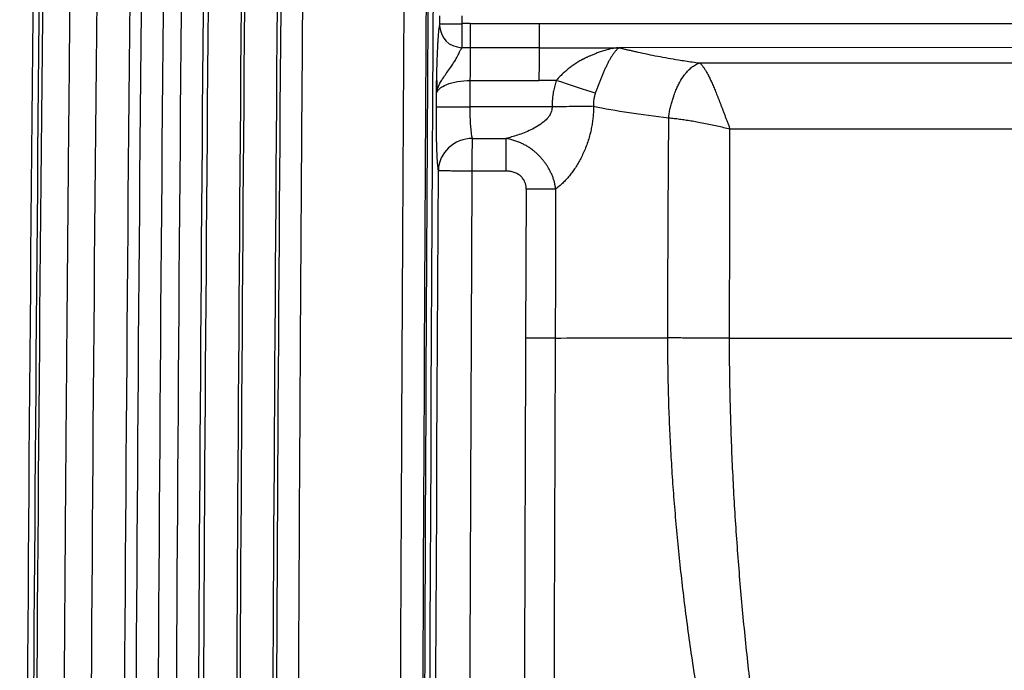
# Model space of a CAD drawing. Units: millimetres. Extents: x 0 to 420, y 0 to 297.
# Drawn here: x 57 to 80, y 239 to 255 of the extents above; entities that cross this region are included whole.
import ezdxf

# ---------------------------------------------------------------- set-up
doc = ezdxf.new("R2010")
doc.units = ezdxf.units.MM

msp = doc.modelspace()

# ---------------------------------------------------------------- linework, layer by layer
at = {"color": 7, "linetype": 'Continuous', "lineweight": 25}
for p, q in [((66.542, 254.629), (66.543, 254.814)), ((67.075, 254.629), (67.076, 254.814)), ((68.909, 254.629), (67.273, 254.628)), ((106.557, 254.629), (68.909, 254.629)), ((68.906, 254.059), (67.271, 254.059)), ((68.906, 254.059), (70.77, 254.059)), ((106.589, 254.061), (70.801, 254.059)), ((72.707, 253.696), (109.628, 253.696)), ((67.267, 253.282), (68.904, 253.282)), ((69.307, 253.282), (68.904, 253.282)), ((66.461, 252.657), (66.463, 252.96)), ((66.462, 252.38), (66.461, 252.657)), ((69.208, 252.657), (67.264, 252.657)), ((73.427, 252.133), (108.908, 252.133)), ((67.316, 251.907), (68.113, 251.907)), ((67.313, 251.132), (68.108, 251.132)), ((68.593, 250.703), (68.579, 247.167)), ((73.416, 247.167), (108.908, 247.167))]:
    msp.add_line(p, q, dxfattribs=at)
at = {"color": 7, "linetype": 'Continuous', "lineweight": 25, "flags": 128}
for points in [[(67.264, 252.657), (67.266, 253.007), (67.267, 253.282)], [(73.416, 247.167), (73.422, 249.948), (73.427, 252.133)]]:
    msp.add_lwpolyline(points, dxfattribs=at)
at = {"color": 7, "linetype": 'Continuous', "lineweight": 25}
msp.add_arc((66.269, 251.137), 0.243, 358.8758, 4.7709, dxfattribs=at)
for points in [[(56.964, 160.529), (56.576, 194.91), (56.585, 229.291), (56.992, 263.672)], [(57.176, 260.219), (56.789, 226.976), (56.793, 193.734), (57.187, 160.491)], [(58.452, 259.885), (58.089, 226.579), (58.095, 193.274), (58.47, 159.968)], [(59.234, 259.885), (58.887, 226.579), (58.892, 193.274), (59.247, 159.968)], [(59.502, 259.615), (59.161, 226.166), (59.168, 192.716), (59.523, 159.267)], [(60.023, 259.615), (59.691, 226.091), (59.698, 192.567), (60.046, 159.043)], [(60.48, 159.043), (60.14, 192.567), (60.133, 226.091), (60.458, 259.615)], [(60.999, 159.267), (60.671, 192.716), (60.664, 226.166), (60.979, 259.615)], [(61.11, 159.813), (60.788, 193.119), (60.783, 226.425), (61.096, 259.731)], [(61.895, 159.813), (61.584, 193.119), (61.578, 226.425), (61.878, 259.731)], [(61.949, 259.745), (61.651, 226.434), (61.657, 193.124), (61.966, 159.813)], [(62.722, 259.745), (62.438, 226.434), (62.443, 193.124), (62.735, 159.813)], [(62.832, 159.315), (62.537, 192.767), (62.531, 226.22), (62.814, 259.672)], [(66.248, 259.569), (66.04, 228.432), (66.033, 197.295), (66.226, 166.158)], [(66.277, 166.158), (66.09, 196.27), (66.091, 226.382), (66.278, 256.494)], [(66.388, 255.586), (66.204, 225.777), (66.204, 195.967), (66.388, 166.158)], [(66.543, 254.629), (66.586, 254.629), (66.763, 254.629), (67.075, 254.629)], [(67.271, 254.059), (67.271, 254.145), (67.272, 254.335), (67.273, 254.628)], [(68.906, 254.059), (68.907, 254.144), (68.907, 254.334), (68.909, 254.629)], [(66.54, 254.577), (66.572, 254.264), (66.748, 254.091), (67.07, 254.058)], [(67.267, 253.282), (67.269, 253.684), (67.27, 253.943), (67.271, 254.058)], [(68.904, 253.282), (68.905, 253.683), (68.906, 253.942), (68.906, 254.059)], [(70.233, 252.976), (69.98, 253.06), (69.671, 253.162), (69.307, 253.282)], [(66.463, 252.657), (66.472, 252.657), (66.658, 252.657), (67.061, 252.657), (67.264, 252.657)], [(67.316, 251.907), (67.3, 251.962), (67.273, 252.171), (67.263, 252.494), (67.264, 252.657)], [(70.19, 252.668), (70.718, 252.562), (71.313, 252.47), (71.975, 252.394)], [(68.113, 251.907), (68.112, 251.762), (68.11, 251.504), (68.108, 251.132)], [(66.535, 166.158), (66.362, 194.483), (66.353, 222.807), (66.509, 251.132)], [(69.292, 250.703), (69.121, 250.703), (68.888, 250.703), (68.593, 250.703)], [(69.281, 247.167), (69.109, 247.167), (68.875, 247.167), (68.579, 247.167)], [(69.281, 247.167), (69.251, 239.18), (69.23, 231.194), (69.218, 223.207)], [(69.281, 247.167), (69.994, 247.168), (70.885, 247.169), (71.954, 247.17)]]:
    msp.add_open_spline(points, degree=3, dxfattribs=at)
for points, knots in [([(57.1, 161.119), (56.931, 178.19), (56.8, 195.262), (56.815, 229.404), (56.961, 246.476), (57.116, 263.547)], [0, 0, 0, 0, 0.5, 0.5, 1, 1, 1, 1]), ([(57.819, 260.219), (57.807, 259.143), (57.784, 257.026), (57.752, 253.903), (57.723, 250.884), (57.698, 247.97), (57.675, 245.162), (57.654, 242.458), (57.636, 239.858), (57.621, 237.364), (57.607, 234.975), (57.595, 232.69), (57.584, 230.51), (57.576, 228.435), (57.568, 226.465), (57.562, 224.599), (57.557, 222.839), (57.552, 221.183), (57.549, 219.632), (57.546, 218.186), (57.544, 216.844), (57.543, 215.608), (57.542, 214.476), (57.541, 213.449), (57.541, 212.527), (57.54, 211.71), (57.54, 210.998), (57.54, 207.671), (57.55, 199.158), (57.592, 188.406), (57.659, 178.342), (57.713, 171.745), (57.769, 165.876), (57.81, 162.205), (57.829, 160.491)], [0, 0, 0, 0, 0.032371, 0.06369, 0.093958, 0.123174, 0.15134, 0.178454, 0.204517, 0.229529, 0.253489, 0.276399, 0.298257, 0.319064, 0.33882, 0.357525, 0.375179, 0.391782, 0.407333, 0.421834, 0.435283, 0.447682, 0.459029, 0.469325, 0.478571, 0.486765, 0.493908, 0.5, 0.586836, 0.749996, 0.823435, 0.889582, 0.948437, 1, 1, 1, 1]), ([(63.347, 159.099), (63.336, 160.389), (63.315, 162.967), (63.285, 166.836), (63.259, 170.704), (63.234, 174.572), (63.213, 178.44), (63.193, 182.308), (63.176, 186.177), (63.162, 190.045), (63.15, 193.913), (63.141, 197.781), (63.134, 201.649), (63.13, 205.518), (63.128, 209.386), (63.128, 213.254), (63.131, 217.122), (63.137, 220.99), (63.145, 224.858), (63.155, 228.727), (63.168, 232.595), (63.184, 236.463), (63.202, 240.331), (63.222, 244.199), (63.245, 248.068), (63.27, 251.936), (63.298, 255.804), (63.319, 258.383), (63.329, 259.672)], [0, 0, 0, 0, 0.038462, 0.076925, 0.115387, 0.153848, 0.19231, 0.230772, 0.269233, 0.307695, 0.346156, 0.384617, 0.423078, 0.461539, 0.5, 0.538461, 0.576923, 0.615384, 0.653845, 0.692306, 0.730767, 0.769229, 0.80769, 0.846152, 0.884614, 0.923076, 0.961538, 1, 1, 1, 1]), ([(65.72, 259.568), (65.712, 258.25), (65.693, 255.495), (65.667, 251.183), (65.642, 246.513), (65.618, 241.484), (65.588, 234.119), (65.561, 224.539), (65.548, 212.863), (65.555, 201.187), (65.579, 190.91), (65.612, 181.93), (65.647, 174.146), (65.679, 168.855), (65.695, 166.158)], [0, 0, 0, 0, 0.0423238, 0.0884858, 0.138486, 0.1923243, 0.2500007, 0.3749987, 0.4999964, 0.624996, 0.749996, 0.8300567, 0.9133913, 1, 1, 1, 1]), ([(66.54, 254.577), (66.54, 254.585), (66.541, 254.602), (66.542, 254.62), (66.542, 254.629)], [0, 0, 0, 0, 0.51609, 1, 1, 1, 1]), ([(67.07, 254.058), (67.07, 254.063), (67.07, 254.073), (67.07, 254.09), (67.071, 254.11), (67.071, 254.131), (67.071, 254.153), (67.071, 254.178), (67.071, 254.203), (67.071, 254.23), (67.071, 254.258), (67.072, 254.287), (67.072, 254.318), (67.072, 254.349), (67.072, 254.382), (67.073, 254.415), (67.073, 254.449), (67.073, 254.484), (67.074, 254.519), (67.074, 254.555), (67.075, 254.592), (67.075, 254.617), (67.075, 254.629)], [0, 0, 0, 0, 0.064256, 0.125358, 0.183619, 0.23935, 0.292863, 0.344463, 0.39445, 0.443112, 0.49072, 0.537527, 0.583765, 0.629639, 0.675331, 0.720995, 0.76676, 0.812732, 0.858991, 0.905597, 0.952592, 1, 1, 1, 1]), ([(67.273, 254.628), (67.263, 254.63), (67.241, 254.632), (67.209, 254.634), (67.165, 254.633), (67.12, 254.631), (67.086, 254.629), (67.075, 254.629)], [0, 0, 0, 0, 0.160417, 0.322649, 0.487245, 0.829699, 1, 1, 1, 1]), ([(66.463, 252.96), (66.463, 252.989), (66.464, 253.046), (66.466, 253.13), (66.468, 253.214), (66.469, 253.296), (66.471, 253.378), (66.473, 253.458), (66.475, 253.536), (66.478, 253.614), (66.481, 253.709), (66.484, 253.819), (66.489, 253.939), (66.494, 254.049), (66.499, 254.15), (66.504, 254.24), (66.509, 254.321), (66.515, 254.393), (66.521, 254.454), (66.527, 254.505), (66.533, 254.548), (66.537, 254.567), (66.54, 254.577)], [0, 0, 0, 0, 0.040196, 0.080091, 0.119716, 0.159102, 0.198283, 0.23729, 0.276159, 0.314922, 0.353614, 0.420622, 0.484906, 0.546762, 0.606516, 0.664533, 0.721213, 0.776981, 0.832286, 0.887586, 0.943342, 1, 1, 1, 1]), ([(66.465, 252.96), (66.466, 252.97), (66.469, 252.996), (66.478, 253.042), (66.496, 253.103), (66.526, 253.178), (66.573, 253.266), (66.637, 253.366), (66.716, 253.476), (66.799, 253.587), (66.87, 253.692), (66.923, 253.782), (66.962, 253.856), (66.99, 253.914), (67.012, 253.959), (67.029, 253.993), (67.042, 254.018), (67.052, 254.034), (67.06, 254.046), (67.065, 254.052), (67.068, 254.056), (67.07, 254.058), (67.07, 254.058)], [0, 0, 0, 0, 0.02912, 0.071225, 0.125279, 0.19031, 0.26548, 0.349915, 0.442228, 0.539925, 0.62459, 0.69599, 0.756637, 0.808498, 0.853042, 0.891267, 0.923733, 0.950641, 0.971928, 0.987395, 0.996811, 1, 1, 1, 1]), ([(67.271, 254.058), (67.239, 254.058), (67.172, 254.058), (67.105, 254.058), (67.07, 254.058)], [0, 0, 0, 0, 0.479624, 1, 1, 1, 1]), ([(70.77, 254.059), (70.747, 254.056), (70.702, 254.05), (70.636, 254.037), (70.573, 254.023), (70.513, 254.008), (70.456, 253.992), (70.402, 253.976), (70.351, 253.959), (70.303, 253.942), (70.258, 253.925), (70.215, 253.908), (70.176, 253.892), (70.139, 253.876), (70.105, 253.862), (70.073, 253.848), (70.045, 253.835), (70.019, 253.823), (69.996, 253.812), (69.976, 253.802), (69.959, 253.794), (69.944, 253.787), (69.932, 253.781), (69.923, 253.776), (69.901, 253.764), (69.866, 253.744), (69.816, 253.714), (69.768, 253.684), (69.721, 253.652), (69.676, 253.62), (69.633, 253.588), (69.59, 253.555), (69.55, 253.521), (69.51, 253.487), (69.472, 253.453), (69.436, 253.419), (69.402, 253.385), (69.369, 253.35), (69.337, 253.316), (69.317, 253.293), (69.307, 253.282)], [0, 0, 0, 0, 0.044552, 0.087229, 0.128017, 0.166913, 0.20392, 0.239047, 0.272305, 0.303706, 0.333258, 0.360973, 0.386857, 0.410916, 0.433155, 0.453577, 0.472182, 0.48897, 0.503941, 0.517093, 0.528424, 0.537932, 0.545615, 0.551473, 0.555503, 0.589811, 0.623451, 0.656429, 0.688748, 0.72041, 0.751414, 0.781759, 0.811439, 0.840449, 0.86878, 0.896426, 0.923378, 0.949628, 0.97517, 1, 1, 1, 1]), ([(70.801, 254.059), (70.795, 254.054), (70.782, 254.045), (70.763, 254.029), (70.744, 254.011), (70.724, 253.991), (70.705, 253.97), (70.686, 253.946), (70.667, 253.922), (70.649, 253.896), (70.63, 253.868), (70.611, 253.839), (70.593, 253.809), (70.575, 253.778), (70.557, 253.746), (70.539, 253.713), (70.521, 253.678), (70.504, 253.643), (70.487, 253.607), (70.47, 253.571), (70.453, 253.533), (70.436, 253.495), (70.42, 253.457), (70.403, 253.418), (70.387, 253.378), (70.371, 253.339), (70.356, 253.299), (70.34, 253.259), (70.324, 253.218), (70.309, 253.178), (70.294, 253.137), (70.278, 253.097), (70.263, 253.057), (70.248, 253.016), (70.238, 252.99), (70.233, 252.976)], [0, 0, 0, 0, 0.037771, 0.075014, 0.111734, 0.147938, 0.183627, 0.218806, 0.253477, 0.287642, 0.321303, 0.354463, 0.387124, 0.419289, 0.450964, 0.482152, 0.512862, 0.5431, 0.572878, 0.602205, 0.631097, 0.659567, 0.687634, 0.715313, 0.742622, 0.769579, 0.796205, 0.82252, 0.848545, 0.874303, 0.89982, 0.92512, 0.950231, 0.975181, 1, 1, 1, 1]), ([(70.77, 254.059), (70.773, 254.059), (70.779, 254.059), (70.786, 254.058), (70.79, 254.058), (70.795, 254.058), (70.799, 254.059), (70.801, 254.059)], [0, 0, 0, 0, 0.324005, 0.552525, 0.651734, 0.762555, 1, 1, 1, 1]), ([(70.801, 254.059), (70.828, 254.052), (70.883, 254.038), (70.969, 254.017), (71.057, 253.996), (71.149, 253.975), (71.287, 253.944), (71.473, 253.905), (71.712, 253.857), (71.955, 253.813), (72.174, 253.775), (72.367, 253.745), (72.534, 253.72), (72.649, 253.704), (72.707, 253.696)], [0, 0, 0, 0, 0.0500767, 0.1009296, 0.1525739, 0.205024, 0.2582937, 0.3862085, 0.5129597, 0.6396421, 0.7615596, 0.8398196, 0.9192818, 1, 1, 1, 1]), ([(71.975, 252.394), (71.976, 252.41), (71.979, 252.445), (71.986, 252.498), (71.996, 252.557), (72.012, 252.636), (72.036, 252.731), (72.068, 252.833), (72.104, 252.941), (72.142, 253.045), (72.188, 253.15), (72.25, 253.275), (72.329, 253.396), (72.407, 253.489), (72.461, 253.543), (72.514, 253.59), (72.571, 253.632), (72.628, 253.664), (72.67, 253.683), (72.695, 253.692), (72.707, 253.696)], [0, 0, 0, 0, 0.026201, 0.055358, 0.087486, 0.122598, 0.184763, 0.246955, 0.297445, 0.372992, 0.43644, 0.499881, 0.626651, 0.714519, 0.752689, 0.79616, 0.877002, 0.924578, 0.965575, 1, 1, 1, 1]), ([(72.707, 253.696), (72.713, 253.691), (72.724, 253.682), (72.741, 253.666), (72.759, 253.647), (72.777, 253.625), (72.795, 253.6), (72.814, 253.573), (72.833, 253.544), (72.853, 253.511), (72.873, 253.476), (72.894, 253.439), (72.915, 253.399), (72.936, 253.356), (72.958, 253.311), (72.981, 253.263), (73.003, 253.213), (73.027, 253.16), (73.05, 253.105), (73.074, 253.048), (73.099, 252.988), (73.124, 252.926), (73.149, 252.862), (73.175, 252.796), (73.201, 252.728), (73.228, 252.658), (73.255, 252.587), (73.282, 252.514), (73.31, 252.44), (73.339, 252.365), (73.368, 252.289), (73.397, 252.211), (73.417, 252.159), (73.427, 252.133)], [0, 0, 0, 0, 0.028171, 0.056594, 0.085276, 0.114223, 0.143439, 0.172927, 0.20269, 0.232729, 0.263044, 0.293635, 0.3245, 0.355639, 0.387051, 0.418735, 0.45069, 0.482919, 0.515424, 0.548208, 0.581273, 0.614621, 0.648252, 0.682164, 0.716356, 0.750827, 0.785575, 0.8206, 0.855904, 0.891488, 0.927359, 0.963526, 1, 1, 1, 1]), ([(66.465, 252.96), (66.474, 253.045), (66.564, 253.127), (66.857, 253.246), (67.06, 253.282), (67.267, 253.282)], [0, 0, 0, 0, 0.5, 0.5, 1, 1, 1, 1]), ([(66.473, 253.281), (66.473, 253.265), (66.474, 253.185), (66.478, 253.108), (66.482, 253.047)], [0, 0, 0, 0, 0.2028161, 1, 1, 1, 1]), ([(69.307, 253.282), (69.3, 253.26), (69.286, 253.216), (69.269, 253.152), (69.254, 253.091), (69.242, 253.031), (69.224, 252.933), (69.21, 252.808), (69.208, 252.703), (69.208, 252.657)], [0, 0, 0, 0, 0.1092355, 0.2135776, 0.3133165, 0.4086977, 0.4999258, 0.7844109, 1, 1, 1, 1]), ([(70.233, 252.976), (70.229, 252.965), (70.221, 252.943), (70.21, 252.906), (70.202, 252.867), (70.194, 252.821), (70.189, 252.771), (70.187, 252.718), (70.189, 252.684), (70.19, 252.668)], [0, 0, 0, 0, 0.111244, 0.230881, 0.35929, 0.496785, 0.675507, 0.842968, 1, 1, 1, 1]), ([(69.208, 252.657), (69.207, 252.647), (69.206, 252.623), (69.2, 252.579), (69.185, 252.525), (69.156, 252.463), (69.101, 252.384), (69.002, 252.288), (68.863, 252.192), (68.704, 252.106), (68.545, 252.037), (68.392, 251.983), (68.248, 251.939), (68.157, 251.917), (68.113, 251.907)], [0, 0, 0, 0, 0.019112, 0.048269, 0.088163, 0.129815, 0.186031, 0.283471, 0.412397, 0.541031, 0.666316, 0.785807, 0.897514, 1, 1, 1, 1]), ([(70.19, 252.668), (70.066, 252.664), (69.913, 252.662), (69.576, 252.659), (69.392, 252.657), (69.208, 252.657)], [0, 0, 0, 0, 0.5, 0.5, 1, 1, 1, 1]), ([(70.19, 252.668), (70.19, 252.647), (70.19, 252.606), (70.188, 252.544), (70.185, 252.482), (70.18, 252.42), (70.173, 252.358), (70.165, 252.296), (70.156, 252.234), (70.144, 252.172), (70.116, 252.032), (70.057, 251.818), (69.969, 251.596), (69.889, 251.431), (69.827, 251.317), (69.76, 251.209), (69.69, 251.108), (69.617, 251.014), (69.54, 250.926), (69.46, 250.844), (69.377, 250.769), (69.32, 250.725), (69.292, 250.703)], [0, 0, 0, 0, 0.0239072, 0.0478508, 0.071864, 0.0959797, 0.1202305, 0.1446484, 0.1692648, 0.1941103, 0.2192147, 0.3391887, 0.4611328, 0.5193454, 0.577364, 0.6354494, 0.693865, 0.7528747, 0.8127398, 0.8737168, 0.9360561, 1, 1, 1, 1]), ([(66.508, 251.157), (66.5, 251.226), (66.486, 251.363), (66.47, 251.732), (66.462, 252.082), (66.462, 252.312), (66.462, 252.38)], [0, 0, 0, 0, 0.2927472, 0.5846051, 0.8761536, 1, 1, 1, 1]), ([(71.954, 247.17), (71.954, 247.605), (71.956, 248.477), (71.959, 249.783), (71.967, 250.899), (71.973, 251.769), (71.974, 252.204), (71.975, 252.394)], [0, 0, 0, 0, 0.250103, 0.500298, 0.750196, 0.890988, 1, 1, 1, 1]), ([(71.975, 252.394), (71.996, 252.392), (72.038, 252.388), (72.102, 252.382), (72.166, 252.374), (72.232, 252.366), (72.298, 252.357), (72.366, 252.347), (72.434, 252.336), (72.503, 252.325), (72.573, 252.313), (72.673, 252.294), (72.804, 252.269), (72.964, 252.236), (73.122, 252.203), (73.275, 252.168), (73.377, 252.145), (73.427, 252.133)], [0, 0, 0, 0, 0.0479655, 0.0958061, 0.1435587, 0.1912611, 0.2389519, 0.28667, 0.3344549, 0.3823463, 0.4303842, 0.4786086, 0.5884652, 0.6954402, 0.7996813, 0.9012214, 1, 1, 1, 1]), ([(67.316, 251.907), (67.108, 251.906), (66.902, 251.821), (66.605, 251.545), (66.514, 251.352), (66.511, 251.157)], [0, 0, 0, 0, 0.5, 0.5, 1, 1, 1, 1]), ([(67.313, 251.132), (67.313, 251.152), (67.313, 251.19), (67.313, 251.246), (67.313, 251.301), (67.314, 251.354), (67.314, 251.406), (67.314, 251.456), (67.314, 251.504), (67.315, 251.55), (67.315, 251.595), (67.315, 251.637), (67.315, 251.678), (67.316, 251.717), (67.316, 251.754), (67.316, 251.789), (67.316, 251.822), (67.316, 251.853), (67.316, 251.882), (67.316, 251.898), (67.316, 251.907)], [0, 0, 0, 0, 0.057746, 0.114231, 0.169579, 0.223933, 0.277455, 0.330328, 0.382752, 0.434946, 0.487147, 0.539603, 0.592573, 0.646322, 0.70112, 0.757234, 0.814928, 0.874457, 0.936069, 1, 1, 1, 1]), ([(69.289, 250.703), (69.288, 250.718), (69.286, 250.747), (69.28, 250.79), (69.272, 250.832), (69.262, 250.874), (69.25, 250.915), (69.237, 250.955), (69.223, 250.994), (69.207, 251.033), (69.19, 251.07), (69.173, 251.107), (69.154, 251.143), (69.135, 251.178), (69.115, 251.212), (69.095, 251.245), (69.074, 251.277), (69.052, 251.308), (69.031, 251.338), (69.008, 251.368), (68.986, 251.396), (68.954, 251.434), (68.91, 251.483), (68.853, 251.541), (68.79, 251.596), (68.722, 251.65), (68.648, 251.7), (68.568, 251.747), (68.484, 251.789), (68.395, 251.828), (68.302, 251.86), (68.208, 251.888), (68.145, 251.901), (68.113, 251.907)], [0, 0, 0, 0, 0.0241946, 0.0481792, 0.0719622, 0.0955451, 0.1189246, 0.1420942, 0.1650451, 0.1877678, 0.2102521, 0.2324883, 0.2544671, 0.2761801, 0.2976201, 0.3187809, 0.3396574, 0.360246, 0.3805439, 0.4005496, 0.4202627, 0.4396836, 0.4826542, 0.5270969, 0.5730653, 0.6207177, 0.6701699, 0.7214707, 0.7745806, 0.8293494, 0.8854937, 0.9425773, 1, 1, 1, 1]), ([(67.313, 251.132), (67.301, 251.132), (67.269, 251.131), (67.208, 251.131), (67.121, 251.131), (67.011, 251.131), (66.883, 251.131), (66.777, 251.132), (66.699, 251.133), (66.647, 251.133), (66.602, 251.133), (66.565, 251.133), (66.538, 251.133), (66.518, 251.133), (66.514, 251.132), (66.512, 251.132)], [0, 0, 0, 0, 0.028401, 0.078936, 0.151564, 0.246295, 0.363092, 0.501745, 0.572969, 0.644189, 0.715397, 0.786569, 0.857694, 0.928803, 1, 1, 1, 1]), ([(67.333, 166.158), (67.325, 167.812), (67.309, 171.353), (67.287, 176.322), (67.264, 181.749), (67.238, 188.83), (67.214, 198.023), (67.201, 208.645), (67.207, 219.267), (67.229, 229.889), (67.26, 238.87), (67.289, 245.951), (67.305, 249.491), (67.313, 251.132)], [0, 0, 0, 0, 0.058408, 0.125001, 0.175446, 0.250001, 0.375001, 0.5, 0.625, 0.749999, 0.874999, 0.942073, 1, 1, 1, 1]), ([(68.593, 250.703), (68.593, 250.714), (68.593, 250.737), (68.59, 250.77), (68.584, 250.803), (68.575, 250.835), (68.562, 250.869), (68.545, 250.905), (68.514, 250.954), (68.466, 251.01), (68.394, 251.064), (68.308, 251.102), (68.212, 251.127), (68.144, 251.13), (68.108, 251.132)], [0, 0, 0, 0, 0.047042, 0.093292, 0.139079, 0.184739, 0.230613, 0.289458, 0.348616, 0.469295, 0.591094, 0.719252, 0.853743, 1, 1, 1, 1]), ([(69.292, 250.703), (69.291, 250.556), (69.29, 250.261), (69.291, 249.859), (69.29, 249.417), (69.288, 248.828), (69.285, 248.051), (69.282, 247.461), (69.281, 247.167)], [0, 0, 0, 0, 0.125027, 0.250055, 0.340843, 0.500068, 0.750034, 1, 1, 1, 1]), ([(68.579, 247.167), (68.573, 245.599), (68.559, 241.606), (68.539, 235.364), (68.522, 228.946), (68.515, 224.952), (68.512, 223.207)], [0, 0, 0, 0, 0.19629, 0.500001, 0.781472, 1, 1, 1, 1]), ([(77.061, 223.207), (77.013, 223.326), (76.919, 223.563), (76.78, 223.92), (76.643, 224.276), (76.507, 224.633), (76.373, 224.99), (76.241, 225.347), (76.11, 225.704), (75.982, 226.061), (75.855, 226.418), (75.73, 226.775), (75.607, 227.132), (75.485, 227.49), (75.366, 227.847), (75.248, 228.205), (75.133, 228.563), (75.019, 228.921), (74.907, 229.279), (74.666, 230.063), (74.314, 231.265), (73.88, 232.879), (73.493, 234.464), (73.21, 235.752), (73.01, 236.745), (72.877, 237.45), (72.753, 238.149), (72.639, 238.84), (72.534, 239.524), (72.438, 240.201), (72.351, 240.87), (72.273, 241.532), (72.204, 242.187), (72.144, 242.835), (72.092, 243.476), (72.048, 244.109), (72.013, 244.735), (71.985, 245.354), (71.966, 245.966), (71.955, 246.57), (71.954, 246.971), (71.954, 247.17)], [0, 0, 0, 0, 0.015513, 0.031005, 0.046478, 0.06193, 0.077363, 0.092776, 0.10817, 0.123546, 0.138902, 0.154241, 0.169562, 0.184865, 0.20015, 0.215418, 0.23067, 0.245904, 0.261123, 0.276325, 0.345798, 0.413691, 0.480031, 0.544847, 0.574408, 0.6036, 0.632426, 0.66089, 0.688997, 0.71675, 0.744154, 0.771212, 0.79793, 0.824311, 0.850362, 0.876086, 0.901489, 0.926576, 0.951353, 0.975826, 1, 1, 1, 1]), ([(73.416, 247.167), (73.39, 247.167), (73.336, 247.167), (73.254, 247.167), (73.171, 247.166), (73.087, 247.166), (73.002, 247.166), (72.916, 247.166), (72.829, 247.166), (72.741, 247.166), (72.62, 247.166), (72.472, 247.166), (72.3, 247.167), (72.152, 247.169), (72.038, 247.169), (71.977, 247.17), (71.954, 247.17)], [0, 0, 0, 0, 0.0519465, 0.1047489, 0.1584236, 0.2129932, 0.2684874, 0.3249431, 0.3824052, 0.4409266, 0.5005687, 0.6253189, 0.7451811, 0.8608212, 0.9460271, 1, 1, 1, 1]), ([(77.061, 223.207), (77.022, 223.349), (76.944, 223.632), (76.83, 224.057), (76.717, 224.482), (76.606, 224.907), (76.496, 225.333), (76.387, 225.758), (76.281, 226.184), (76.175, 226.61), (76.072, 227.036), (75.97, 227.462), (75.869, 227.888), (75.771, 228.314), (75.674, 228.741), (75.562, 229.244), (75.394, 230.01), (75.14, 231.225), (74.795, 232.999), (74.517, 234.607), (74.322, 235.858), (74.218, 236.564), (74.119, 237.27), (74.027, 237.977), (73.94, 238.684), (73.86, 239.39), (73.785, 240.097), (73.717, 240.805), (73.656, 241.512), (73.601, 242.219), (73.553, 242.926), (73.512, 243.633), (73.478, 244.34), (73.451, 245.047), (73.432, 245.754), (73.419, 246.46), (73.417, 246.931), (73.416, 247.167)], [0, 0, 0, 0, 0.018097, 0.036184, 0.054262, 0.07233, 0.090388, 0.108438, 0.126478, 0.14451, 0.162534, 0.180548, 0.198555, 0.216553, 0.234543, 0.252524, 0.280206, 0.33132, 0.405776, 0.503442, 0.532857, 0.56225, 0.591618, 0.62096, 0.650276, 0.679564, 0.708824, 0.738057, 0.767262, 0.796438, 0.825588, 0.854712, 0.883811, 0.912887, 0.941942, 0.970978, 1, 1, 1, 1])]:
    msp.add_open_spline(points, degree=3, knots=knots, dxfattribs=at)

doc.saveas('drawing.dxf')
